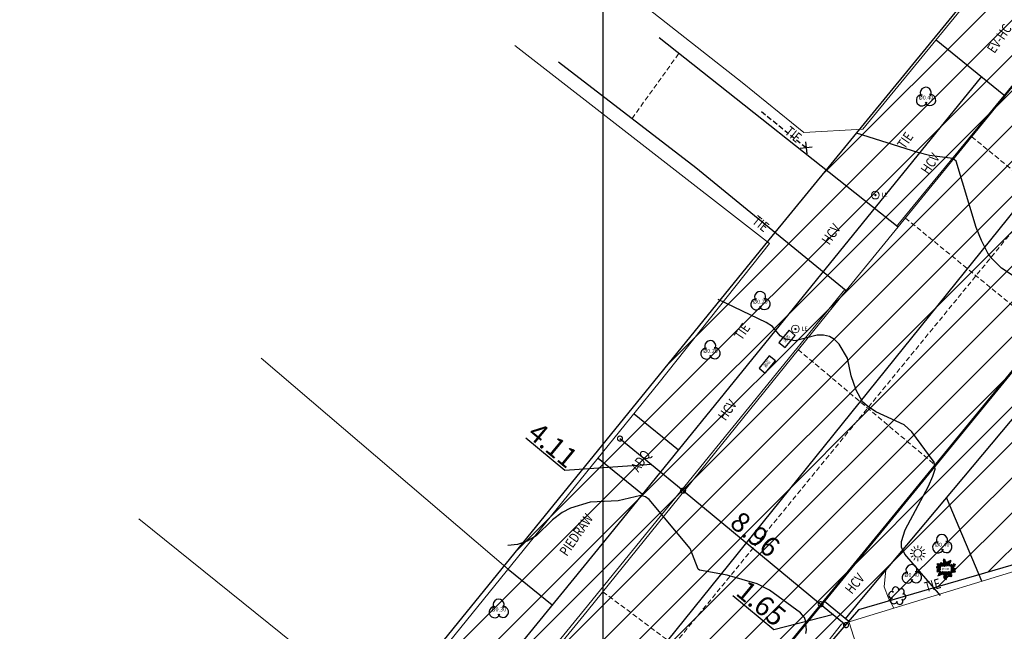
# Model space of a CAD drawing. Units: metres. Extents: x 359393 to 360300, y 6307556 to 6308896.
# Drawn here: x 359771 to 359820, y 6308562 to 6308592 of the extents above; entities that cross this region are included whole.
import ezdxf
from ezdxf.enums import TextEntityAlignment as Align

# ---------------------------------------------------------------- set-up
doc = ezdxf.new("R2010")
doc.units = ezdxf.units.M
doc.linetypes.add('DASHED2', pattern=[0.375, 0.25, -0.125])
doc.linetypes.add('HIDDEN', pattern=[0.375, 0.25, -0.125])
for name, color, linetype in [('ARBOL', 72, 'Continuous'), ('ARBOL @ 1', 72, 'Continuous'), ('ARBUSTO', 76, 'Continuous'), ('ARMARIO ELECTRICO', 170, 'Continuous'), ('ATRIBUTO BLOQUES', 254, 'Continuous'), ('COTAS TOPOGRÁFICO', 4, 'Continuous'), ('CURVA SECUNDARIA', 9, 'Continuous'), ('LIMITE', 6, 'Continuous'), ('PALMERA', 70, 'Continuous'), ('REPOSICIONES', 7, 'Continuous'), ('RETIC', 254, 'Continuous'), ('TENSOR POSTE', 43, 'Continuous')]:
    doc.layers.add(name, color=color, linetype=linetype)
for name, color, linetype, lineweight in [('JUNTAS Y EJES', 252, 'DASHED2', 0), ('LINEA CIERRE', 8, 'Continuous', 0), ('LUMINARIA', 50, 'Continuous', 0), ('MATERIALIDAD', 255, 'Continuous', 0), ('SENALETICA', 240, 'Continuous', 0), ('SOLERAS', 30, 'Continuous', 0)]:
    doc.layers.add(name, color=color, linetype=linetype, lineweight=lineweight)
doc.layers.get('0').freeze()
doc.styles.add('METROGAS', font='romans.shx', dxfattribs={"width": 0.7, "oblique": 7})
doc.styles.add('ROMANS', font='romans.shx')
doc.styles.add('SANSSERIF', font='sanss___.ttf')
doc.dimstyles.new('GEO_CIS', dxfattribs={"dimscale": 0.5, "dimtxt": 1.5, "dimasz": 1.5, "dimexe": 1.5, "dimexo": 0.5, "dimgap": 0.5, "dimtad": 1, "dimzin": 0, "dimdsep": 46, "dimtxsty": 'ROMANS', "dimcen": 0, "dimclrd": 7, "dimclre": 7, "dimclrt": 4, "dimaunit": 2, "dimadec": 0, "dimazin": 0, "dimtfac": 1, "dimtofl": 0, "dimtmove": 1, "dimatfit": 3, "dimfxl": 1.5, "dimtolj": 1, "dimtzin": 0, "dimarcsym": 0})

# ---------------------------------------------------------------- blocks, each defined once
blk = doc.blocks.new('SENALETICA')
at = {"layer": 'SENALETICA', "const_width": 0.0575}
blk.add_lwpolyline([(-0.029, -0.001, 1), (0.029, 0.001, 1)], format="xyb", close=True, dxfattribs=at)
at = {"layer": 'SENALETICA'}
blk.add_circle((0, 0), 0.195, dxfattribs=at)
at = {"layer": 'SENALETICA', "style": 'ROMANS'}
blk.add_text('LE', height=0.1954, rotation=359.7479, dxfattribs=at).set_placement((0.311, -0.077))
blk = doc.blocks.new('TIRANTE_')
at = {"layer": 'TENSOR POSTE'}
for p, q in [((0.212, -0.212), (-0.212, 0.212)), ((-0.212, -0.212), (0.212, 0.212))]:
    blk.add_line(p, q, dxfattribs=at)
at = {"layer": 'TENSOR POSTE', "linetype": 'HIDDEN'}
blk.add_line((0, 0), (2.947, 0), dxfattribs=at)
blk = doc.blocks.new('*U498')
at = {"layer": 'ARMARIO ELECTRICO'}
blk.add_lwpolyline([(-0.4, 0.2), (-0.4, -0.2), (0.4, -0.2), (0.4, 0.2)], close=True, dxfattribs=at)
at = {"layer": 'ARMARIO ELECTRICO', "style": 'ROMANS', "width": 0.32}
blk.add_attdef('ARMARIO X', text='', height=0.2, dxfattribs=at).set_placement((0, 0), align=Align.MIDDLE)
blk = doc.blocks.new('ARBUSTO_1')
at = {"layer": 'ARBUSTO', "ltscale": 100}
for centre, radius, start, end in [((-29.4, 2.8), 15.3, 77.3103, 281.5577), ((-18.5, 27.9), 15.8, 8.3689, 234.8867), ((11.5, 28.6), 17.1, 306.9907, 175.0759), ((25.7, 2.5), 16.8, 249.3487, 110.6169), ((-16.3, -19.5), 16.4, 137.3107, 340.0436), ((11.6, -22.9), 16.8, 187.1765, 52.2162)]:
    blk.add_arc(centre, radius, start, end, dxfattribs=at)
at = {"layer": 'ARBUSTO', "style": 'ROMANS'}
blk.add_attdef('%%C0.2', text='', height=20, dxfattribs=at).set_placement((-3.2, 2.2), align=Align.MIDDLE_CENTER)
blk = doc.blocks.new('LUMINARIA_')
at = {"layer": 'LUMINARIA'}
for p, q in [((-0.262, 0), (-0.389, 0)), ((-0.227, 0.131), (-0.337, 0.195)), ((-0.131, 0.227), (-0.195, 0.337)), ((0, 0.262), (0, 0.389)), ((0.131, 0.227), (0.195, 0.337)), ((0.227, 0.131), (0.337, 0.195)), ((0.262, 0), (0.389, 0)), ((-0.227, -0.131), (-0.337, -0.195)), ((-0.131, -0.227), (-0.195, -0.337)), ((0, -0.262), (0, -0.389)), ((0.131, -0.227), (0.195, -0.337)), ((0.227, -0.131), (0.337, -0.195))]:
    blk.add_line(p, q, dxfattribs=at)
blk.add_circle((0, 0), 0.196, dxfattribs=at)
blk = doc.blocks.new('ARBOL', base_point=(0.006, -0.006))
at = {"layer": 'ARBOL'}
for centre, major_axis, start_param, end_param in [((-0.006, 0.256), (-0.197, 0.197), 3.33535, 7.710956), ((-0.202, -0.117), (0.197, 0.197), 0.759218, 5.181888), ((0.219, -0.101), (0.197, 0.197), 2.756427, 7.195247)]:
    blk.add_ellipse(centre, major_axis=major_axis, ratio=1, start_param=start_param, end_param=end_param, dxfattribs=at)
blk.add_attdef('CI', text='', height=0.2, dxfattribs=at).set_placement((0.013, -0.056), align=Align.CENTER)
blk = doc.blocks.new('PALMERA', base_point=(0.005, 0))
at = {"layer": 'PALMERA', "linetype": 'ByBlock'}
for p, q in [((0, 0.148), (-0.072, 0.496)), ((-0.238, 0.051), (-0.407, 0.092)), ((-0.294, 0.186), (-0.378, 0.251)), ((-0.094, 0.148), (-0.195, 0.266)), ((0.121, 0.238), (0.234, 0.421)), ((-0.288, -0.001), (-0.398, -0.095)), ((-0.119, -0.125), (-0.357, -0.331)), ((0.022, -0.153), (-0.007, -0.453)), ((0.119, -0.125), (0.261, -0.327)), ((0.279, -0.053), (0.445, -0.127))]:
    blk.add_line(p, q, dxfattribs=at)
at = {"layer": 'PALMERA'}
for p, q in [((0.131, 0.176), (0.123, 0.148)), ((0.139, 0.148), (0.131, 0.176)), ((0.183, 0.146), (0.184, 0.148)), ((0.209, 0.228), (0.205, 0.148)), ((0.241, 0.148), (0.209, 0.228)), ((0.255, 0.202), (0.252, 0.148)), ((0.269, 0.148), (0.255, 0.202)), ((0.293, 0.257), (0.276, 0.148)), ((0.279, 0.117), (0.487, 0.211)), ((0.279, 0.078), (0.431, 0.085)), ((0.279, 0.056), (0.305, 0.056)), ((0.293, 0.025), (0.279, 0.03)), ((0.279, 0.026), (0.293, 0.025)), ((0.341, 0.167), (0.293, 0.257)), ((0.305, 0.112), (0.396, 0.125)), ((0.431, 0.085), (0.305, 0.112)), ((0.326, 0.14), (0.483, 0.173)), ((0.396, 0.125), (0.326, 0.14)), ((0.335, -0.005), (0.38, 0.047)), ((0.357, 0.238), (0.341, 0.167)), ((0.37, 0.169), (0.357, 0.238)), ((0.36, -0.015), (0.483, 0.014)), ((0.416, 0.28), (0.37, 0.169)), ((0.38, 0.047), (0.383, 0.005)), ((0.383, 0.005), (0.448, 0.041)), ((0.406, 0.205), (0.416, 0.28)), ((0.506, 0.232), (0.406, 0.205)), ((0.412, 0.176), (0.506, 0.232)), ((0.483, 0.173), (0.412, 0.176)), ((0.448, 0.041), (0.431, 0.014)), ((0.431, 0.014), (0.515, 0.035)), ((0.515, 0.035), (0.5, 0.008)), ((0.5, 0.008), (0.523, -0.005)), ((0.279, -0.007), (0.29, -0.007)), ((0.279, -0.021), (0.335, -0.021)), ((0.296, -0.085), (0.29, -0.127)), ((0.328, -0.153), (0.296, -0.085)), ((0.335, -0.021), (0.312, -0.036)), ((0.312, -0.036), (0.399, -0.053)), ((0.341, -0.095), (0.328, -0.153)), ((0.376, -0.147), (0.341, -0.095)), ((0.399, -0.053), (0.345, -0.057)), ((0.345, -0.057), (0.441, -0.085)), ((0.387, -0.118), (0.376, -0.147)), ((0.429, -0.166), (0.387, -0.118)), ((0.441, -0.085), (0.393, -0.089)), ((0.393, -0.089), (0.5, -0.12)), ((0.502, -0.034), (0.399, -0.024)), ((0.487, -0.16), (0.416, -0.137)), ((0.416, -0.137), (0.429, -0.166)), ((0.523, -0.005), (0.451, -0.005)), ((0.451, -0.005), (0.502, -0.034)), ((0.5, -0.12), (0.458, -0.127)), ((0.458, -0.127), (0.487, -0.16))]:
    blk.add_line(p, q, dxfattribs=at)
at = {"layer": 'PALMERA', "linetype": 'ByBlock'}
for points in [[(0.027, 0.148), (0.073, 0.253), (0.016, 0.205), (0.089, 0.318), (0.009, 0.263), (0.051, 0.357), (0.009, 0.312), (0.037, 0.399), (-0.017, 0.347), (0.002, 0.435), (-0.03, 0.408), (-0.036, 0.502), (-0.047, 0.467), (-0.095, 0.521), (-0.059, 0.441), (-0.118, 0.454), (-0.055, 0.408), (-0.118, 0.393), (-0.053, 0.373), (-0.11, 0.364), (-0.036, 0.318), (-0.11, 0.328), (-0.026, 0.266), (-0.088, 0.286), (-0.055, 0.251), (-0.085, 0.251), (-0.036, 0.205), (-0.104, 0.209), (-0.017, 0.154), (-0.076, 0.157), (-0.064, 0.148)], [(-0.238, 0.095), (-0.279, 0.138), (-0.263, 0.079), (-0.343, 0.146), (-0.321, 0.092), (-0.392, 0.14), (-0.365, 0.096), (-0.44, 0.127), (-0.43, 0.102), (-0.459, 0.092), (-0.407, 0.083), (-0.449, 0.06), (-0.353, 0.06), (-0.395, 0.044), (-0.298, 0.054), (-0.35, 0.021), (-0.243, 0.041), (-0.298, 0.018), (-0.238, 0.02)], [(-0.294, 0.002), (-0.34, -0.011), (-0.323, -0.017), (-0.378, -0.028), (-0.357, -0.036), (-0.424, -0.043), (-0.378, -0.057), (-0.434, -0.078), (-0.405, -0.082), (-0.44, -0.111), (-0.398, -0.111), (-0.407, -0.137), (-0.369, -0.095), (-0.363, -0.127), (-0.346, -0.07), (-0.327, -0.111), (-0.323, -0.049), (-0.304, -0.089), (-0.292, -0.03), (-0.279, -0.049), (-0.279, -0.015)], [(-0.273, 0.163), (-0.34, 0.169), (-0.307, 0.182), (-0.395, 0.182), (-0.34, 0.202), (-0.411, 0.211), (-0.365, 0.224), (-0.437, 0.274), (-0.363, 0.257), (-0.378, 0.289), (-0.33, 0.238), (-0.315, 0.276), (-0.301, 0.218), (-0.294, 0.257), (-0.269, 0.176)], [(-0.072, 0.148), (-0.082, 0.179), (-0.091, 0.16), (-0.12, 0.244), (-0.127, 0.215), (-0.149, 0.299), (-0.153, 0.253), (-0.198, 0.328), (-0.185, 0.276), (-0.246, 0.324), (-0.204, 0.263), (-0.256, 0.274), (-0.191, 0.238), (-0.273, 0.218), (-0.162, 0.205), (-0.243, 0.167), (-0.137, 0.163), (-0.158, 0.148)], [(0.052, 0.148), (0.058, 0.167)], [(0.086, 0.196), (0.1, 0.295), (0.112, 0.257), (0.115, 0.354), (0.141, 0.295), (0.138, 0.393), (0.171, 0.337), (0.173, 0.402), (0.192, 0.379), (0.206, 0.435), (0.215, 0.412), (0.255, 0.454), (0.241, 0.402), (0.282, 0.399), (0.225, 0.379), (0.263, 0.366), (0.199, 0.343), (0.261, 0.328), (0.177, 0.301), (0.219, 0.286), (0.15, 0.257), (0.209, 0.251), (0.119, 0.218), (0.171, 0.211), (0.083, 0.173)], [(-0.238, -0.121), (-0.288, -0.127), (-0.217, -0.147), (-0.327, -0.176), (-0.217, -0.185), (-0.343, -0.218), (-0.263, -0.231), (-0.369, -0.273), (-0.315, -0.273), (-0.384, -0.334), (-0.304, -0.305), (-0.301, -0.34), (-0.275, -0.273), (-0.265, -0.308), (-0.246, -0.244), (-0.231, -0.285), (-0.198, -0.208), (-0.181, -0.279), (-0.153, -0.179), (-0.146, -0.233), (-0.097, -0.134), (-0.097, -0.198), (-0.068, -0.125)], [(-0.243, -0.007), (-0.238, -0.006)], [(-0.001, -0.16), (-0.047, -0.176), (0.006, -0.183), (-0.062, -0.204), (0.002, -0.202), (-0.108, -0.24), (-0.014, -0.231), (-0.104, -0.282), (-0.011, -0.256), (-0.076, -0.317), (-0.034, -0.298), (-0.091, -0.379), (-0.017, -0.327), (-0.104, -0.443), (-0.024, -0.379), (-0.068, -0.485), (-0.036, -0.447), (-0.017, -0.524), (-0.005, -0.472), (0.047, -0.528), (0.022, -0.453), (0.064, -0.46), (0.028, -0.405), (0.089, -0.424), (0.025, -0.363), (0.102, -0.399), (0.028, -0.327), (0.096, -0.344), (0.035, -0.298), (0.096, -0.302), (0.035, -0.24), (0.064, -0.254), (0.035, -0.208)], [(-0.051, -0.125), (-0.049, -0.166), (-0.035, -0.125)], [(0.001, -0.125), (0.002, -0.127), (0.002, -0.125)], [(0.042, -0.125), (0.044, -0.153)], [(0.065, -0.125), (0.054, -0.212), (0.1, -0.137), (0.089, -0.218), (0.108, -0.176), (0.115, -0.285), (0.141, -0.198), (0.135, -0.289), (0.157, -0.244), (0.157, -0.353), (0.18, -0.275), (0.186, -0.392), (0.199, -0.315), (0.261, -0.395), (0.232, -0.327), (0.322, -0.363), (0.267, -0.308), (0.335, -0.305), (0.263, -0.279), (0.299, -0.266), (0.241, -0.244), (0.29, -0.231), (0.209, -0.204), (0.303, -0.189), (0.186, -0.172), (0.296, -0.147), (0.177, -0.137), (0.227, -0.125)]]:
    blk.add_lwpolyline(points, dxfattribs=at)
at = {"layer": 'PALMERA', "style": 'ROMANS'}
blk.add_attdef('CI', text='', height=0.3, dxfattribs=at).set_placement((0, 0), align=Align.MIDDLE)
blk = doc.blocks.new('_DotSmall')
at = {"color": 0, "linetype": 'ByBlock', "const_width": 0.5}
blk.add_lwpolyline([(-0.0625, 0, 1), (0.0625, 0, 1)], format="xyb", close=True, dxfattribs=at)
blk = doc.blocks.new('*D1924')
at = {"layer": 'COTAS TOPOGRÁFICO', "color": 7, "lineweight": -2, "transparency": 16777216}
for p in [(359804.029, 6308568.657), (359810.94, 6308562.952)]:
    blk.add_line(p, (359810.94, 6308562.952), dxfattribs=at)
at = {"layer": 'Defpoints', "color": 0, "transparency": 16777216}
for p in [(359804.029, 6308568.657), (359810.94, 6308562.952), (359810.94, 6308562.952)]:
    blk.add_point(p, dxfattribs=at)
at = {"layer": 'COTAS TOPOGRÁFICO', "color": 7, "lineweight": -2, "transparency": 16777216, "xscale": 0.5, "yscale": 0.5, "zscale": 0.5}
for p, rotation in [((359804.029, 6308568.657), 140.4610985746932), ((359810.94, 6308562.952), 320.4610985746933)]:
    blk.add_blockref('_DotSmall', p, dxfattribs=dict(at, rotation=rotation))
at = {"layer": 'COTAS TOPOGRÁFICO', "color": 4, "transparency": 16777216, "insert": (359807.651, 6308566.466), "char_height": 1, "attachment_point": 5, "rotation": 320.4611, "style": 'SANSSERIF'}
blk.add_mtext('\\A1;8.96', dxfattribs=at)
blk = doc.blocks.new('*D1925')
at = {"layer": 'COTAS TOPOGRÁFICO', "color": 7, "lineweight": -2, "transparency": 16777216}
for p, q in [((359808.596, 6308561.668), (359806.536, 6308563.369)), ((359810.94, 6308562.952), (359810.94, 6308562.952)), ((359810.94, 6308562.952), (359812.215, 6308561.9)), ((359811.578, 6308562.426), (359808.596, 6308561.668)), ((359812.215, 6308561.9), (359812.215, 6308561.9))]:
    blk.add_line(p, q, dxfattribs=at)
at = {"layer": 'Defpoints', "color": 0, "transparency": 16777216}
for p in [(359810.94, 6308562.952), (359812.215, 6308561.9), (359812.215, 6308561.9)]:
    blk.add_point(p, dxfattribs=at)
at = {"layer": 'COTAS TOPOGRÁFICO', "color": 7, "lineweight": -2, "transparency": 16777216, "xscale": 0.5, "yscale": 0.5, "zscale": 0.5}
for p, rotation in [((359810.94, 6308562.952), 140.4610985746932), ((359812.215, 6308561.9), 320.4610985746933)]:
    blk.add_blockref('_DotSmall', p, dxfattribs=dict(at, rotation=rotation))
at = {"layer": 'COTAS TOPOGRÁFICO', "color": 4, "transparency": 16777216, "insert": (359807.958, 6308562.994), "char_height": 1, "attachment_point": 5, "rotation": 320.4611, "style": 'SANSSERIF'}
blk.add_mtext('\\A1;1.65', dxfattribs=at)
blk = doc.blocks.new('*D1926')
at = {"layer": 'COTAS TOPOGRÁFICO', "color": 7, "lineweight": -2, "transparency": 16777216}
for p, q in [((359798.09, 6308569.678), (359796.128, 6308571.298)), ((359800.858, 6308571.275), (359804.029, 6308568.657)), ((359802.443, 6308569.966), (359798.09, 6308569.678)), ((359804.029, 6308568.657), (359804.029, 6308568.657))]:
    blk.add_line(p, q, dxfattribs=at)
at = {"layer": 'Defpoints', "color": 0, "transparency": 16777216}
for p in [(359800.858, 6308571.275), (359804.029, 6308568.657), (359804.029, 6308568.657)]:
    blk.add_point(p, dxfattribs=at)
at = {"layer": 'COTAS TOPOGRÁFICO', "color": 7, "lineweight": -2, "transparency": 16777216, "xscale": 0.5, "yscale": 0.5, "zscale": 0.5}
for p, rotation in [((359800.858, 6308571.275), 140.4610985746932), ((359804.029, 6308568.657), 320.4610985746933)]:
    blk.add_blockref('_DotSmall', p, dxfattribs=dict(at, rotation=rotation))
at = {"layer": 'COTAS TOPOGRÁFICO', "color": 4, "transparency": 16777216, "insert": (359797.491, 6308570.95), "char_height": 1, "attachment_point": 5, "rotation": 320.4611, "style": 'SANSSERIF'}
blk.add_mtext('\\A1;4.11', dxfattribs=at)

msp = doc.modelspace()

# ---------------------------------------------------------------- hatches: boundary and pattern name
at = {"layer": 'LIMITE'}
h = msp.add_hatch(dxfattribs=at)
h.set_pattern_fill('ANSI31', color=256, scale=10)
h.set_pattern_definition([(45, (59.9381, 25.4131), (-0.88388347648, 0.88388347648), [])])
edge = h.paths.add_edge_path()
edge.add_arc((359540.107, 6308740.902), 0.5, 100.311, 170.1861)
edge.add_line((359539.614, 6308740.987), (359531.607, 6308694.694))
edge.add_line((359531.607, 6308694.694), (359526.704, 6308696.065))
edge.add_line((359526.704, 6308696.065), (359522.447, 6308671.079))
edge.add_line((359522.447, 6308671.079), (359520.899, 6308658.784))
edge.add_line((359520.899, 6308658.784), (359519.958, 6308652.138))
edge.add_line((359519.958, 6308652.138), (359516.309, 6308634.6))
edge.add_line((359516.309, 6308634.6), (359514.053, 6308623.091))
edge.add_line((359514.053, 6308623.091), (359514.02, 6308623.002))
edge.add_line((359514.02, 6308623.002), (359516.852, 6308621.997))
edge.add_line((359516.852, 6308621.997), (359511.182, 6308596.257))
edge.add_line((359511.182, 6308596.257), (359602.465, 6308565.65))
edge.add_line((359602.465, 6308565.65), (359607.771, 6308580.741))
edge.add_line((359607.771, 6308580.741), (359627.715, 6308574.272))
edge.add_line((359627.715, 6308574.272), (359623.011, 6308559.5))
edge.add_line((359623.011, 6308559.5), (359637.943, 6308554))
edge.add_line((359637.943, 6308554), (359639.217, 6308556.823))
edge.add_line((359639.217, 6308556.823), (359648.095, 6308553.602))
edge.add_line((359648.095, 6308553.602), (359647.12, 6308550.714))
edge.add_line((359647.12, 6308550.714), (359653.723, 6308548.491))
edge.add_line((359653.723, 6308548.491), (359655.299, 6308549.527))
edge.add_line((359655.299, 6308549.527), (359656.182, 6308552.194))
edge.add_line((359656.182, 6308552.194), (359661.239, 6308550.346))
edge.add_line((359661.239, 6308550.346), (359660.418, 6308547.998))
edge.add_line((359660.418, 6308547.998), (359661.603, 6308546.442))
edge.add_line((359661.603, 6308546.442), (359677.95, 6308540.883))
edge.add_line((359677.95, 6308540.883), (359678.168, 6308541.43))
edge.add_line((359678.168, 6308541.43), (359687.303, 6308538.139))
edge.add_line((359687.303, 6308538.139), (359687.929, 6308539.447))
edge.add_line((359687.929, 6308539.447), (359693.573, 6308537.52))
edge.add_line((359693.573, 6308537.52), (359694.855, 6308534.173))
edge.add_line((359694.855, 6308534.173), (359706.574, 6308530.296))
edge.add_line((359706.574, 6308530.296), (359709.958, 6308530.729))
edge.add_line((359709.958, 6308530.729), (359755.433, 6308516.104))
edge.add_line((359755.433, 6308516.104), (359808.356, 6308581.267))
edge.add_line((359808.356, 6308581.267), (359837.159, 6308616.429))
edge.add_line((359837.159, 6308616.429), (359820.858, 6308629.175))
edge.add_line((359820.858, 6308629.175), (359825.568, 6308634.119))
edge.add_line((359825.568, 6308634.119), (359841.366, 6308621.694))
edge.add_line((359841.366, 6308621.694), (359866.257, 6308652.424))
edge.add_line((359866.257, 6308652.424), (359850.924, 6308665.558))
edge.add_line((359850.924, 6308665.558), (359854.274, 6308669.527))
edge.add_line((359854.274, 6308669.527), (359869.9, 6308656.337))
edge.add_line((359869.9, 6308656.337), (359894.699, 6308689.158))
edge.add_line((359894.699, 6308689.158), (359877.338, 6308703.09))
edge.add_line((359877.338, 6308703.09), (359880.769, 6308707.356))
edge.add_line((359880.769, 6308707.356), (359895.427, 6308695.136))
edge.add_line((359895.427, 6308695.136), (359896.7, 6308695.006))
edge.add_line((359896.7, 6308695.006), (359897.493, 6308696.271))
edge.add_line((359897.493, 6308696.271), (359903.567, 6308715.029))
edge.add_line((359903.567, 6308715.029), (359888.569, 6308726.433))
edge.add_line((359888.569, 6308726.433), (359899.797, 6308741.029))
edge.add_line((359899.797, 6308741.029), (359891.581, 6308749.759))
edge.add_line((359891.581, 6308749.759), (359885.43, 6308754.759))
edge.add_line((359885.43, 6308754.759), (359836.17, 6308794.956))
edge.add_line((359836.17, 6308794.956), (359827.586, 6308800.926))
edge.add_line((359827.586, 6308800.926), (359808.598, 6308797.087))
edge.add_line((359808.598, 6308797.087), (359802.268, 6308825.715))
edge.add_line((359802.268, 6308825.715), (359826.717, 6308829.827))
edge.add_line((359826.717, 6308829.827), (359843.91, 6308829.827))
edge.add_line((359843.91, 6308829.827), (359871.195, 6308827.641))
edge.add_line((359871.195, 6308827.641), (359877.999, 6308826.549))
edge.add_line((359877.999, 6308826.549), (359876.769, 6308813.18))
edge.add_line((359876.769, 6308813.18), (359895.912, 6308809.28))
edge.add_line((359895.912, 6308809.28), (359926.8, 6308815.526))
edge.add_line((359926.8, 6308815.526), (359928.562, 6308808.252))
edge.add_line((359928.562, 6308808.252), (359916.507, 6308805.125))
edge.add_line((359916.507, 6308805.125), (359917.239, 6308804.165))
edge.add_line((359917.239, 6308804.165), (359930.827, 6308801.51))
edge.add_line((359930.827, 6308801.51), (359927.782, 6308787.09))
edge.add_line((359927.782, 6308787.09), (359902.626, 6308791.7))
edge.add_line((359902.626, 6308791.7), (359901.112, 6308787.994))
edge.add_line((359901.112, 6308787.994), (359891.595, 6308795.145))
edge.add_line((359891.595, 6308795.145), (359880.705, 6308778.514))
edge.add_line((359880.705, 6308778.514), (359895.298, 6308766.94))
edge.add_line((359895.298, 6308766.94), (359902.937, 6308760.882))
edge.add_line((359902.937, 6308760.882), (359904.592, 6308759.496))
edge.add_line((359904.592, 6308759.496), (359909.348, 6308754.235))
edge.add_line((359909.348, 6308754.235), (359913.251, 6308748.421))
edge.add_line((359913.251, 6308748.421), (359914.41, 6308745.598))
edge.add_line((359914.41, 6308745.598), (359918.066, 6308736.671))
edge.add_line((359918.066, 6308736.671), (359919.081, 6308726.667))
edge.add_line((359919.081, 6308726.667), (359918.944, 6308717.606))
edge.add_line((359918.944, 6308717.606), (359916.237, 6308700.737))
edge.add_line((359916.237, 6308700.737), (359914.928, 6308700.836))
edge.add_line((359914.928, 6308700.836), (359908.713, 6308684.835))
edge.add_line((359908.713, 6308684.835), (359904.679, 6308676.973))
edge.add_line((359904.679, 6308676.973), (359905.437, 6308674.31))
edge.add_line((359905.437, 6308674.31), (359908.542, 6308666.767))
edge.add_line((359908.542, 6308666.767), (359910.623, 6308667.361))
edge.add_line((359910.623, 6308667.361), (359919.699, 6308636.179))
edge.add_line((359919.699, 6308636.179), (359913.99, 6308634.272))
edge.add_line((359913.99, 6308634.272), (359912.708, 6308638.111))
edge.add_line((359912.708, 6308638.111), (359910.891, 6308638.61))
edge.add_line((359910.891, 6308638.61), (359876.915, 6308626.954))
edge.add_line((359876.915, 6308626.954), (359875.645, 6308625.061))
edge.add_line((359875.645, 6308625.061), (359884.695, 6308598.157))
edge.add_line((359884.695, 6308598.157), (359879.719, 6308596.672))
edge.add_line((359879.719, 6308596.672), (359876.641, 6308605.814))
edge.add_line((359876.641, 6308605.814), (359838.866, 6308593.098))
edge.add_line((359838.866, 6308593.098), (359848.605, 6308564.318))
edge.add_line((359848.605, 6308564.318), (359843.296, 6308562.668))
edge.add_line((359843.296, 6308562.668), (359840.916, 6308570.844))
edge.add_line((359840.916, 6308570.844), (359812.839, 6308562.672))
edge.add_line((359812.839, 6308562.672), (359803.487, 6308551.791))
edge.add_line((359803.487, 6308551.791), (359818.463, 6308510.976))
edge.add_line((359818.463, 6308510.976), (359809.778, 6308508.072))
edge.add_line((359809.778, 6308508.072), (359807.696, 6308514.297))
edge.add_line((359807.696, 6308514.297), (359779.068, 6308504.67))
edge.add_line((359779.068, 6308504.67), (359770.018, 6308502.263))
edge.add_line((359770.018, 6308502.263), (359769.89, 6308495.713))
edge.add_line((359769.89, 6308495.713), (359774.064, 6308480.336))
edge.add_line((359774.064, 6308480.336), (359784.366, 6308444.038))
edge.add_line((359784.366, 6308444.038), (359786.964, 6308443.18))
edge.add_line((359786.964, 6308443.18), (359796.864, 6308446.448))
edge.add_line((359796.864, 6308446.448), (359806.507, 6308450.047))
edge.add_line((359806.507, 6308450.047), (359812.191, 6308432.917))
edge.add_line((359812.191, 6308432.917), (359791.034, 6308425.897))
edge.add_line((359791.034, 6308425.897), (359807.018, 6308373.866))
edge.add_line((359807.018, 6308373.866), (359797.168, 6308370.628))
edge.add_line((359797.168, 6308370.628), (359799.204, 6308359.308))
edge.add_line((359799.204, 6308359.308), (359812.568, 6308317.024))
edge.add_line((359812.568, 6308317.024), (359838.27, 6308325.413))
edge.add_line((359838.27, 6308325.413), (359841.037, 6308315.73))
edge.add_line((359841.037, 6308315.73), (359815.927, 6308307.582))
edge.add_line((359815.927, 6308307.582), (359815.279, 6308306.386))
edge.add_line((359815.279, 6308306.386), (359825.12, 6308275.711))
edge.add_line((359825.12, 6308275.711), (359826.115, 6308272.9))
edge.add_line((359826.115, 6308272.9), (359830.669, 6308274.524))
edge.add_line((359830.669, 6308274.524), (359836.052, 6308256.738))
edge.add_line((359836.052, 6308256.738), (359855.353, 6308262.389))
edge.add_line((359855.353, 6308262.389), (359856.663, 6308258.188))
edge.add_line((359856.663, 6308258.188), (359858.777, 6308258.843))
edge.add_line((359858.777, 6308258.843), (359862.311, 6308247.509))
edge.add_line((359862.311, 6308247.509), (359838.173, 6308239.579))
edge.add_line((359838.173, 6308239.579), (359837.241, 6308237.68))
edge.add_line((359837.241, 6308237.68), (359860.759, 6308162.137))
edge.add_line((359860.759, 6308162.137), (359863.96, 6308161.043))
edge.add_line((359863.96, 6308161.043), (359886.574, 6308169.094))
edge.add_line((359886.574, 6308169.094), (359889.232, 6308160.512))
edge.add_line((359889.232, 6308160.512), (359866.844, 6308152.875))
edge.add_line((359866.844, 6308152.875), (359864.917, 6308148.814))
edge.add_line((359864.917, 6308148.814), (359879.405, 6308101.292))
edge.add_line((359879.405, 6308101.292), (359889.688, 6308071.084))
edge.add_line((359889.688, 6308071.084), (359890.622, 6308070.98))
edge.add_line((359890.622, 6308070.98), (359914.443, 6308079.133))
edge.add_line((359914.443, 6308079.133), (359916.895, 6308071.191))
edge.add_line((359916.895, 6308071.191), (359893.832, 6308063.714))
edge.add_line((359893.832, 6308063.714), (359892.643, 6308060.849))
edge.add_line((359892.643, 6308060.849), (359926.3, 6307952.46))
edge.add_line((359926.3, 6307952.46), (359951.157, 6307960.589))
edge.add_line((359951.157, 6307960.589), (359954.728, 6307949.058))
edge.add_line((359954.728, 6307949.058), (359948.578, 6307946.978))
edge.add_line((359948.578, 6307946.978), (359949.579, 6307943.724))
edge.add_line((359949.579, 6307943.724), (359940.364, 6307940.977))
edge.add_line((359940.364, 6307940.977), (359954.398, 6307896.21))
edge.add_line((359954.398, 6307896.21), (359963.611, 6307898.097))
edge.add_line((359963.611, 6307898.097), (359964.168, 6307896.286))
edge.add_line((359964.168, 6307896.286), (359970.418, 6307898.37))
edge.add_line((359970.418, 6307898.37), (359973.814, 6307887.412))
edge.add_line((359973.814, 6307887.412), (359952.095, 6307880.036))
edge.add_line((359952.095, 6307880.036), (359950.474, 6307877.239))
edge.add_line((359950.474, 6307877.239), (359970.637, 6307814.165))
edge.add_line((359970.637, 6307814.165), (359970.063, 6307813.957))
edge.add_line((359970.063, 6307813.957), (359971.897, 6307806.844))
edge.add_line((359971.897, 6307806.844), (359979.46, 6307781.93))
edge.add_line((359979.46, 6307781.93), (359983.819, 6307781.38))
edge.add_line((359983.819, 6307781.38), (360004.501, 6307788.333))
edge.add_line((360004.501, 6307788.333), (360006.985, 6307780.31))
edge.add_line((360006.985, 6307780.31), (359984.958, 6307773.12))
edge.add_line((359984.958, 6307773.12), (359983.358, 6307769.402))
edge.add_line((359983.358, 6307769.402), (359999.26, 6307715.557))
edge.add_line((359999.26, 6307715.557), (359998.184, 6307715.195))
edge.add_line((359998.184, 6307715.195), (360002.485, 6307700.546))
edge.add_line((360002.485, 6307700.546), (360029.023, 6307709.154))
edge.add_line((360029.023, 6307709.154), (360031.135, 6307702.335))
edge.add_line((360031.135, 6307702.335), (360004.939, 6307693.508))
edge.add_line((360004.939, 6307693.508), (360006.553, 6307688.16))
edge.add_line((360006.553, 6307688.16), (360005.95, 6307687.969))
edge.add_line((360005.95, 6307687.969), (360014.082, 6307659.353))
edge.add_line((360014.082, 6307659.353), (360017.169, 6307657.442))
edge.add_line((360017.169, 6307657.442), (360018.203, 6307653.892))
edge.add_line((360018.203, 6307653.892), (360052.536, 6307663.8))
edge.add_line((360052.536, 6307663.8), (360052.777, 6307663.829))
edge.add_line((360052.777, 6307663.829), (360053.881, 6307657.096))
edge.add_line((360053.881, 6307657.096), (360077.328, 6307665.104))
edge.add_line((360077.328, 6307665.104), (360076.008, 6307668.968))
edge.add_line((360076.008, 6307668.968), (360083.491, 6307671.825))
edge.add_line((360083.491, 6307671.825), (360084.11, 6307670.125))
edge.add_line((360084.11, 6307670.125), (360092.827, 6307672.984))
edge.add_line((360092.827, 6307672.984), (360095.102, 6307667.807))
edge.add_line((360095.102, 6307667.807), (360114.14, 6307674.436))
edge.add_line((360114.14, 6307674.436), (360113.315, 6307677.045))
edge.add_line((360113.315, 6307677.045), (360118.33, 6307678.689))
edge.add_line((360118.33, 6307678.689), (360119.028, 6307675.977))
edge.add_line((360119.028, 6307675.977), (360211.104, 6307706.467))
edge.add_line((360211.104, 6307706.467), (360216.408, 6307707.453))
edge.add_line((360216.408, 6307707.453), (360218.609, 6307698.549))
edge.add_line((360218.609, 6307698.549), (360214.647, 6307678.063))
edge.add_line((360214.647, 6307678.063), (360208.026, 6307680.395))
edge.add_line((360208.026, 6307680.395), (360197.317, 6307681.92))
edge.add_line((360197.317, 6307681.92), (360181.178, 6307679.204))
edge.add_line((360181.178, 6307679.204), (360147.395, 6307668.185))
edge.add_line((360147.395, 6307668.185), (360149.615, 6307661.277))
edge.add_line((360149.615, 6307661.277), (360144.551, 6307650.872))
edge.add_line((360144.551, 6307650.872), (360130.558, 6307657.683))
edge.add_line((360130.558, 6307657.683), (360104.359, 6307648.166))
edge.add_line((360104.359, 6307648.166), (360102.445, 6307653.441))
edge.add_line((360102.445, 6307653.441), (360057.495, 6307638.379))
edge.add_line((360057.495, 6307638.379), (360057.805, 6307637.678))
edge.add_line((360057.805, 6307637.678), (360032.434, 6307629.092))
edge.add_line((360032.434, 6307629.092), (359991.358, 6307614.925))
edge.add_line((359991.358, 6307614.925), (359986.876, 6307629.15))
edge.add_line((359986.876, 6307629.15), (360006.356, 6307635.275))
edge.add_line((360006.356, 6307635.275), (360008.339, 6307639.007))
edge.add_line((360008.339, 6307639.007), (359978.042, 6307735.314))
edge.add_line((359978.042, 6307735.314), (359953.493, 6307727.498))
edge.add_line((359953.493, 6307727.498), (359950.977, 6307735.651))
edge.add_line((359950.977, 6307735.651), (359966.241, 6307740.447))
edge.add_line((359966.241, 6307740.447), (359963.789, 6307747.401))
edge.add_line((359963.789, 6307747.401), (359964.99, 6307747.874))
edge.add_line((359964.99, 6307747.874), (359963.597, 6307751.823))
edge.add_line((359963.597, 6307751.823), (359962.633, 6307751.407))
edge.add_line((359962.633, 6307751.407), (359961.512, 6307754.658))
edge.add_line((359961.512, 6307754.658), (359970.989, 6307757.905))
edge.add_line((359970.989, 6307757.905), (359958.737, 6307799.238))
edge.add_line((359958.737, 6307799.238), (359933.93, 6307790.613))
edge.add_line((359933.93, 6307790.613), (359932.108, 6307796.469))
edge.add_line((359932.108, 6307796.469), (359955.224, 6307804.277))
edge.add_line((359955.224, 6307804.277), (359940.883, 6307854.211))
edge.add_line((359940.883, 6307854.211), (359939.564, 6307854.764))
edge.add_line((359939.564, 6307854.764), (359916.306, 6307847.141))
edge.add_line((359916.306, 6307847.141), (359914.094, 6307854.259))
edge.add_line((359914.094, 6307854.259), (359938.765, 6307862.404))
edge.add_line((359938.765, 6307862.404), (359939.105, 6307862.798))
edge.add_line((359939.105, 6307862.798), (359917.067, 6307927.612))
edge.add_line((359917.067, 6307927.612), (359914.185, 6307930.121))
edge.add_line((359914.185, 6307930.121), (359892.629, 6307923.414))
edge.add_line((359892.629, 6307923.414), (359889.215, 6307934.495))
edge.add_line((359889.215, 6307934.495), (359902.307, 6307939.015))
edge.add_line((359902.307, 6307939.015), (359900.302, 6307945.735))
edge.add_line((359900.302, 6307945.735), (359902.259, 6307946.47))
edge.add_line((359902.259, 6307946.47), (359898.243, 6307958.77))
edge.add_line((359898.243, 6307958.77), (359907.322, 6307961.751))
edge.add_line((359907.322, 6307961.751), (359902.534, 6307976.123))
edge.add_line((359902.534, 6307976.123), (359871.585, 6307966.614))
edge.add_line((359871.585, 6307966.614), (359870.591, 6307970.326))
edge.add_line((359870.591, 6307970.326), (359901.443, 6307979.918))
edge.add_line((359901.443, 6307979.918), (359890.469, 6308015.52))
edge.add_line((359890.469, 6308015.52), (359890.947, 6308015.65))
edge.add_line((359890.947, 6308015.65), (359879.167, 6308052.609))
edge.add_line((359879.167, 6308052.609), (359864.993, 6308047.956))
edge.add_line((359864.993, 6308047.956), (359864.675, 6308048.918))
edge.add_line((359864.675, 6308048.918), (359855.078, 6308045.747))
edge.add_line((359855.078, 6308045.747), (359854.676, 6308045.614))
edge.add_line((359854.676, 6308045.614), (359849.956, 6308060.39))
edge.add_line((359849.956, 6308060.39), (359874.32, 6308069.099))
edge.add_line((359874.32, 6308069.099), (359867.673, 6308089.233))
edge.add_line((359867.673, 6308089.233), (359869.813, 6308089.996))
edge.add_line((359869.813, 6308089.996), (359840.012, 6308176.393))
edge.add_line((359840.012, 6308176.393), (359816.469, 6308168.671))
edge.add_line((359816.469, 6308168.671), (359813.589, 6308178.106))
edge.add_line((359813.589, 6308178.106), (359835.118, 6308185.506))
edge.add_line((359835.118, 6308185.506), (359826.982, 6308210.306))
edge.add_line((359826.982, 6308210.306), (359829.819, 6308211.164))
edge.add_line((359829.819, 6308211.164), (359824.167, 6308229.68))
edge.add_line((359824.167, 6308229.68), (359813.202, 6308263.304))
edge.add_line((359813.202, 6308263.304), (359800.738, 6308304.617))
edge.add_line((359800.738, 6308304.617), (359786.173, 6308300.524))
edge.add_line((359786.173, 6308300.524), (359782.911, 6308299.16))
edge.add_line((359782.911, 6308299.16), (359776.692, 6308296.557))
edge.add_line((359776.692, 6308296.557), (359772.086, 6308311.992))
edge.add_line((359772.086, 6308311.992), (359786.04, 6308316.901))
edge.add_line((359786.04, 6308316.901), (359787.729, 6308316.601))
edge.add_line((359787.729, 6308316.601), (359791.778, 6308318.221))
edge.add_line((359791.778, 6308318.221), (359793.302, 6308319.673))
edge.add_line((359793.302, 6308319.673), (359794.089, 6308321.571))
edge.add_line((359794.089, 6308321.571), (359794.246, 6308323.003))
edge.add_line((359794.246, 6308323.003), (359794.131, 6308325.429))
edge.add_line((359794.131, 6308325.429), (359786.387, 6308350.758))
edge.add_line((359786.387, 6308350.758), (359782.945, 6308360.648))
edge.add_line((359782.945, 6308360.648), (359782.35, 6308361.633))
edge.add_line((359782.35, 6308361.633), (359779.944, 6308363.501))
edge.add_line((359779.944, 6308363.501), (359779.356, 6308362.584))
edge.add_line((359779.356, 6308362.584), (359766.686, 6308373.644))
edge.add_line((359766.686, 6308373.644), (359763.457, 6308379.711))
edge.add_line((359763.457, 6308379.711), (359751.815, 6308417.69))
edge.add_line((359751.815, 6308417.69), (359744.333, 6308443.888))
edge.add_line((359744.333, 6308443.888), (359740.268, 6308455.717))
edge.add_line((359740.268, 6308455.717), (359728.289, 6308453.105))
edge.add_line((359728.289, 6308453.105), (359727.582, 6308461.111))
edge.add_line((359727.582, 6308461.111), (359738.522, 6308462.481))
edge.add_line((359738.522, 6308462.481), (359736.712, 6308476.611))
edge.add_line((359736.712, 6308476.611), (359736.1, 6308486.117))
edge.add_line((359736.1, 6308486.117), (359735.618, 6308493.453))
edge.add_line((359735.618, 6308493.453), (359737.236, 6308503.702))
edge.add_line((359737.236, 6308503.702), (359737.339, 6308504.921))
edge.add_line((359737.339, 6308504.921), (359733.021, 6308507.814))
edge.add_line((359733.021, 6308507.814), (359601.713, 6308550.847))
edge.add_line((359601.713, 6308550.847), (359601.018, 6308550.558))
edge.add_line((359601.018, 6308550.558), (359596.408, 6308531.097))
edge.add_line((359596.408, 6308531.097), (359581.688, 6308534.77))
edge.add_line((359581.688, 6308534.77), (359586.787, 6308554.969))
edge.add_line((359586.787, 6308554.969), (359505.995, 6308580.411))
edge.add_line((359505.995, 6308580.411), (359501.597, 6308560.901))
edge.add_line((359501.597, 6308560.901), (359474.755, 6308565.724))
edge.add_line((359474.755, 6308565.724), (359478.514, 6308586.653))
edge.add_line((359478.514, 6308586.653), (359451.013, 6308590.915))
edge.add_line((359451.013, 6308590.915), (359454.145, 6308605.23))
edge.add_line((359454.145, 6308605.23), (359481.303, 6308601.999))
edge.add_line((359481.303, 6308601.999), (359485.003, 6308603.831))
edge.add_line((359485.003, 6308603.831), (359488.884, 6308624.125))
edge.add_line((359488.884, 6308624.125), (359493.603, 6308657.502))
edge.add_line((359493.603, 6308657.502), (359497.739, 6308676.069))
edge.add_line((359497.739, 6308676.069), (359504.194, 6308711.923))
edge.add_line((359504.194, 6308711.923), (359508.169, 6308737.291))
edge.add_line((359508.169, 6308737.291), (359467.98, 6308730.665))
edge.add_line((359467.98, 6308730.665), (359463.567, 6308761.466))
edge.add_line((359463.567, 6308761.466), (359519.68, 6308775.783))
edge.add_line((359519.68, 6308775.783), (359523.176, 6308798.675))
edge.add_line((359523.176, 6308798.675), (359551.928, 6308795.865))
edge.add_line((359551.928, 6308795.865), (359548.592, 6308777.659))
edge.add_line((359548.592, 6308777.659), (359577.128, 6308783.458))
edge.add_line((359577.128, 6308783.458), (359582.806, 6308749.178))
edge.add_line((359582.806, 6308749.178), (359540.018, 6308741.393))

# ---------------------------------------------------------------- linework, layer by layer
at = {"layer": 'CURVA SECUNDARIA', "flags": 128}
for points, elevation in [([(359821.917, 6308578.587), (359820.025, 6308579.838), (359819.534, 6308580.318), (359819.337, 6308580.597), (359819.012, 6308581.225), (359818.756, 6308581.883), (359817.753, 6308585.217), (359817.58, 6308585.345), (359816.413, 6308585.502), (359815.824, 6308585.644), (359812.74, 6308586.618)], 836.5), ([(359816.961, 6308563.388), (359815.165, 6308565.46), (359814.998, 6308565.811), (359814.998, 6308566.106), (359815.177, 6308566.696), (359816.356, 6308568.887), (359816.58, 6308569.393), (359816.689, 6308569.741), (359816.644, 6308570.085), (359815.513, 6308571.609), (359815.142, 6308571.967), (359813.705, 6308572.618), (359813.285, 6308572.895), (359813.047, 6308573.123), (359812.72, 6308573.702), (359812.477, 6308574.43), (359812.285, 6308575.323), (359811.864, 6308576.019), (359811.636, 6308576.247), (359811.382, 6308576.408), (359811.086, 6308576.469), (359810.764, 6308576.463), (359809.658, 6308576.193), (359809.169, 6308576.272), (359808.908, 6308576.445), (359808.522, 6308576.904), (359808.201, 6308577.115), (359805.793, 6308578.265)], 836), ([(359810.194, 6308561.48), (359810.228, 6308561.664), (359810.18, 6308562.131), (359810.126, 6308562.276), (359809.92, 6308562.516), (359808.372, 6308563.663), (359807.753, 6308563.978), (359806.247, 6308564.412), (359804.846, 6308564.661), (359804.788, 6308564.716), (359804.388, 6308565.756), (359802.334, 6308568.208), (359802.143, 6308568.353), (359801.908, 6308568.406), (359800.765, 6308568.146), (359799.37, 6308568.071), (359798.372, 6308567.784), (359797.955, 6308567.56), (359797.465, 6308567.188), (359796.654, 6308566.379), (359796.202, 6308566.119), (359795.718, 6308565.947), (359795.234, 6308565.901)], 835.5)]:
    msp.add_lwpolyline(points, dxfattribs=dict(at, elevation=elevation))
at = {"layer": 'JUNTAS Y EJES'}
for points in [[(359905.094, 6308693.089), (359901.205, 6308684.897), (359898.292, 6308679.217), (359894.856, 6308673.694), (359887.207, 6308663.123), (359866.832, 6308638.264), (359844.986, 6308611.651), (359825.609, 6308587.848), (359797.341, 6308553.3), (359778.305, 6308530.106), (359763.367, 6308511.892), (359759.201, 6308507.609), (359758.019, 6308506.807), (359754.939, 6308506.944), (359751.401, 6308507.541), (359746.529, 6308509.285), (359742.994, 6308510.884)], [(359801.464, 6308587.36), (359803.829, 6308590.637)], [(359818.53, 6308586.441), (359825.498, 6308580.738)], [(359815.199, 6308582.357), (359822.16, 6308576.66)], [(359809.809, 6308575.749), (359816.677, 6308569.961)], [(359807.114, 6308558.277), (359799.92, 6308563.628)]]:
    msp.add_lwpolyline(points, dxfattribs=at)
at = {"layer": 'LIMITE', "elevation": 835.666}
for points in [[(359535.754, 6308797.445), (359496.063, 6308590.585), (359745.564, 6308510.109), (359759.726, 6308507.123), (359899.424, 6308680.47), (359913.107, 6308715.879), (359903.447, 6308751.155), (359809.981, 6308827.012)], [(359709.958, 6308530.729), (359755.433, 6308516.104), (359808.356, 6308581.267), (359837.159, 6308616.429), (359820.858, 6308629.175), (359825.568, 6308634.119), (359841.366, 6308621.694), (359866.257, 6308652.424), (359850.924, 6308665.558), (359854.274, 6308669.527), (359869.9, 6308656.337), (359894.699, 6308689.158)], [(359838.866, 6308593.098), (359848.605, 6308564.318), (359843.296, 6308562.668), (359840.916, 6308570.844), (359812.839, 6308562.672), (359803.487, 6308551.791), (359818.463, 6308510.976), (359809.778, 6308508.072), (359807.696, 6308514.297), (359779.068, 6308504.67), (359770.018, 6308502.263), (359769.89, 6308495.713), (359774.064, 6308480.336), (359784.366, 6308444.038)]]:
    msp.add_lwpolyline(points, dxfattribs=at)
at = {"layer": 'LINEA CIERRE'}
for points in [[(359800.297, 6308594.44), (359806.996, 6308589.162), (359810.097, 6308586.651), (359813.063, 6308586.825), (359820.778, 6308596.249), (359830.846, 6308608.41), (359837.352, 6308616.124), (359815.697, 6308633.659)], [(359776.801, 6308553.851), (359781.051, 6308550.528), (359784.037, 6308550.879), (359802.836, 6308574.086), (359808.37, 6308581.073), (359795.585, 6308591.032)], [(359795.247, 6308564.718), (359782.839, 6308575.321)], [(359846.577, 6308551.368), (359843.418, 6308561.244), (359840.552, 6308570.186), (359823.926, 6308565.6), (359811.989, 6308561.954), (359804.955, 6308553.029), (359803.191, 6308550.76), (359808.47, 6308535.535), (359811.707, 6308525.895), (359814.03, 6308519.074), (359815.595, 6308519.478), (359821.013, 6308504.194), (359823.862, 6308502.786), (359825.686, 6308503.442), (359832.868, 6308505.774)], [(359789.069, 6308557.282), (359776.698, 6308567.236)], [(359812.353, 6308562.074), (359816.113, 6308550.301)]]:
    msp.add_lwpolyline(points, dxfattribs=at)
at = {"layer": 'REPOSICIONES'}
for points in [[(359802.828, 6308591.431), (359814.836, 6308581.913)], [(359816.741, 6308591.318), (359820.14, 6308588.545)], [(359797.773, 6308590.206), (359804.664, 6308584.892), (359812.222, 6308578.707)], [(359819.017, 6308589.462), (359800.099, 6308566.153), (359793.425, 6308557.958)], [(359833.981, 6308588.691), (359829.916, 6308583.417), (359812.906, 6308563.117), (359812.179, 6308562.216)], [(359801.565, 6308572.517), (359803.795, 6308570.707)], [(359799.767, 6308570.297), (359801.995, 6308568.489)], [(359819.038, 6308564.107), (359817.254, 6308568.306)], [(359795.246, 6308564.717), (359797.461, 6308562.913)], [(359812.353, 6308562.074), (359811.125, 6308563.079)]]:
    msp.add_lwpolyline(points, dxfattribs=at)
at = {"layer": 'RETIC'}
msp.add_line((359800, 6308867.689), (359800, 6307583.618), dxfattribs=at)
at = {"layer": 'SOLERAS'}
for points in [[(359814.771, 6308581.965), (359814.817, 6308582.021), (359830.341, 6308600.924), (359831.065, 6308601.662), (359836.144, 6308608.017), (359836.734, 6308608.845), (359838.055, 6308610.502), (359841.084, 6308614.206)], [(359841.131, 6308614.168), (359836.88, 6308608.83), (359836.275, 6308608.032), (359830.461, 6308600.854), (359823.087, 6308592.027), (359814.836, 6308581.913)], [(359793.55, 6308541.645), (359794.343, 6308542.615), (359806.875, 6308557.986), (359831.896, 6308588.555), (359832.485, 6308589.27)], [(359793.622, 6308541.54), (359794.591, 6308542.727), (359806.924, 6308557.946), (359831.944, 6308588.516), (359832.546, 6308589.246)], [(359814.836, 6308581.913), (359812.222, 6308578.707)], [(359812.222, 6308578.707), (359810.589, 6308576.706), (359799.205, 6308562.608), (359785.991, 6308546.422), (359785.501, 6308545.724), (359782.21, 6308541.796), (359773.102, 6308530.644), (359769.218, 6308526.057), (359759.293, 6308513.915), (359757.825, 6308512.164), (359757.413, 6308511.596), (359756.372, 6308511.05), (359755.592, 6308510.967), (359754.636, 6308511.209), (359748.422, 6308513.311), (359732.124, 6308518.686), (359723.23, 6308521.625), (359688.594, 6308533.059), (359651.041, 6308545.398), (359614.45, 6308557.548)], [(359785.371, 6308545.732), (359785.893, 6308546.523), (359799.07, 6308562.679), (359812.152, 6308578.765)], [(359814.609, 6308562.754), (359814.348, 6308563.259), (359814.134, 6308563.831), (359814.221, 6308564.686)]]:
    msp.add_lwpolyline(points, dxfattribs=at)

# ---------------------------------------------------------------- block references
at = {"layer": 'ARBOL @ 1'}
ref = msp.add_blockref('ARBOL', (359816.231, 6308588.384), dxfattribs=at)
ref.add_attrib('CI', '%%C0.40', dxfattribs={"layer": 'ATRIBUTO BLOQUES', "height": 0.2, "style": 'ROMANS'}).set_placement((359816.231, 6308588.384), align=Align.MIDDLE)
ref = msp.add_blockref('ARBOL', (359807.912, 6308578.129), dxfattribs=at)
ref.add_attrib('CI', '%%C0.20', dxfattribs={"layer": 'ATRIBUTO BLOQUES', "height": 0.2, "style": 'ROMANS'}).set_placement((359807.912, 6308578.129), align=Align.MIDDLE)
ref = msp.add_blockref('ARBOL', (359805.405, 6308575.657), dxfattribs=at)
ref.add_attrib('CI', '%%C0.20', dxfattribs={"layer": 'ATRIBUTO BLOQUES', "height": 0.2, "style": 'ROMANS'}).set_placement((359805.405, 6308575.657), align=Align.MIDDLE)
ref = msp.add_blockref('ARBOL', (359817.046, 6308565.916), dxfattribs=at)
ref.add_attrib('CI', '%%C0.40', dxfattribs={"layer": 'ATRIBUTO BLOQUES', "height": 0.2, "style": 'ROMANS'}).set_placement((359817.046, 6308565.916), align=Align.MIDDLE)
ref = msp.add_blockref('ARBOL', (359815.515, 6308564.401), dxfattribs=at)
ref.add_attrib('CI', '%%C0.40', dxfattribs={"layer": 'ATRIBUTO BLOQUES', "height": 0.2, "style": 'ROMANS'}).set_placement((359815.515, 6308564.401), align=Align.MIDDLE)
ref = msp.add_blockref('ARBOL', (359794.774, 6308562.661), dxfattribs=at)
ref.add_attrib('CI', '%%C0.30', dxfattribs={"layer": 'ATRIBUTO BLOQUES', "height": 0.2, "style": 'ROMANS'}).set_placement((359794.774, 6308562.661), align=Align.MIDDLE)
at = {"layer": 'ARBUSTO', "xscale": 0.01, "yscale": 0.01, "zscale": 0.01, "rotation": 170.1627816247671}
msp.add_blockref('ARBUSTO_1', (359814.779, 6308563.404), dxfattribs=at)
at = {"layer": 'ARMARIO ELECTRICO'}
ref = msp.add_blockref('*U498', (359809.252, 6308576.278), dxfattribs=dict(at, rotation=50.29835369725193))
ref.add_attrib('ARMARIO X', 'ARMARIO', dxfattribs={"layer": 'ATRIBUTO BLOQUES', "height": 0.2, "rotation": 50.2984, "style": 'ROMANS', "width": 0.32}).set_placement((359809.252, 6308576.278), align=Align.MIDDLE)
ref = msp.add_blockref('*U498', (359808.256, 6308575), dxfattribs=dict(at, rotation=50.29835369725193))
ref.add_attrib('ARMARIO X', 'ARMARIO', dxfattribs={"layer": 'ATRIBUTO BLOQUES', "height": 0.2, "rotation": 50.2984, "style": 'ROMANS', "width": 0.32}).set_placement((359808.256, 6308575), align=Align.MIDDLE)
at = {"layer": 'LUMINARIA'}
msp.add_blockref('LUMINARIA_', (359815.821, 6308565.507), dxfattribs=at)
at = {"layer": 'PALMERA'}
ref = msp.add_blockref('PALMERA', (359817.212, 6308564.714), dxfattribs=at)
ref.add_attrib('CI', '%%C0.40', dxfattribs={"layer": 'ATRIBUTO BLOQUES', "height": 0.1, "style": 'ROMANS'}).set_placement((359817.212, 6308564.714), align=Align.MIDDLE)
at = {"layer": 'SENALETICA'}
for p in [(359813.69, 6308583.509), (359809.671, 6308576.779)]:
    msp.add_blockref('SENALETICA', p, dxfattribs=at)
at = {"layer": 'TENSOR POSTE', "rotation": 141.26}
msp.add_blockref('TIRANTE_', (359810.21, 6308585.886), dxfattribs=at)

# ---------------------------------------------------------------- texts
at = {"layer": 'MATERIALIDAD', "style": 'METROGAS', "oblique": 7, "width": 0.8}
for s, rotation, p in [('EV-HC', 55.32, (359819.669, 6308590.593)), ('TIE', 321.26, (359809.096, 6308586.62)), ('TIE', 55.32, (359815.163, 6308585.782)), ('HCV', 55.32, (359816.342, 6308584.518)), ('TIE', 321.26, (359807.459, 6308582.131)), ('HCV', 55.32, (359811.37, 6308580.969)), ('TIE', 55.32, (359806.97, 6308576.176)), ('HCV', 55.32, (359806.157, 6308572.133)), ('ADQ', 55.32, (359801.787, 6308569.557)), ('PIEDRAW', 55.32, (359798.194, 6308565.325)), ('HCV', 51.08, (359812.511, 6308563.418)), ('TIE', 15.92, (359816.239, 6308563.556))]:
    msp.add_text(s, height=0.5, rotation=rotation, dxfattribs=at).set_placement(p)

# ---------------------------------------------------------------- dimensions: what is measured, and where the dimension line sits
at = {"layer": 'COTAS TOPOGRÁFICO', "color": 2}
for base, p1, p2, picture, middle in [((359804.029, 6308568.657), (359800.858, 6308571.275), (359804.029, 6308568.657), '*D1926', (359798.013, 6308569.742)), ((359810.94, 6308562.952), (359804.029, 6308568.657), (359810.94, 6308562.952), '*D1924', (359807.259, 6308565.991)), ((359812.215, 6308561.9), (359810.94, 6308562.952), (359812.215, 6308561.9), '*D1925', (359808.519, 6308561.732))]:
    dim = msp.add_linear_dim(base=base, p1=p1, p2=p2, angle=320.4611, dimstyle='GEO_CIS', override={"dimtxt": 2, "dimasz": 1, "dimexe": 0, "dimexo": 0, "dimgap": 0.2, "dimtxsty": 'SANSSERIF', "dimblk1": 'DotSmall', "dimblk2": 'DotSmall', "dimsah": 1, "dimfxl": 0.5}, dxfattribs=at)
    dim.commit()
    dim.dimension.update_dxf_attribs({"geometry": picture, "text_midpoint": middle, "dimtype": 160})

doc.saveas('drawing.dxf')
